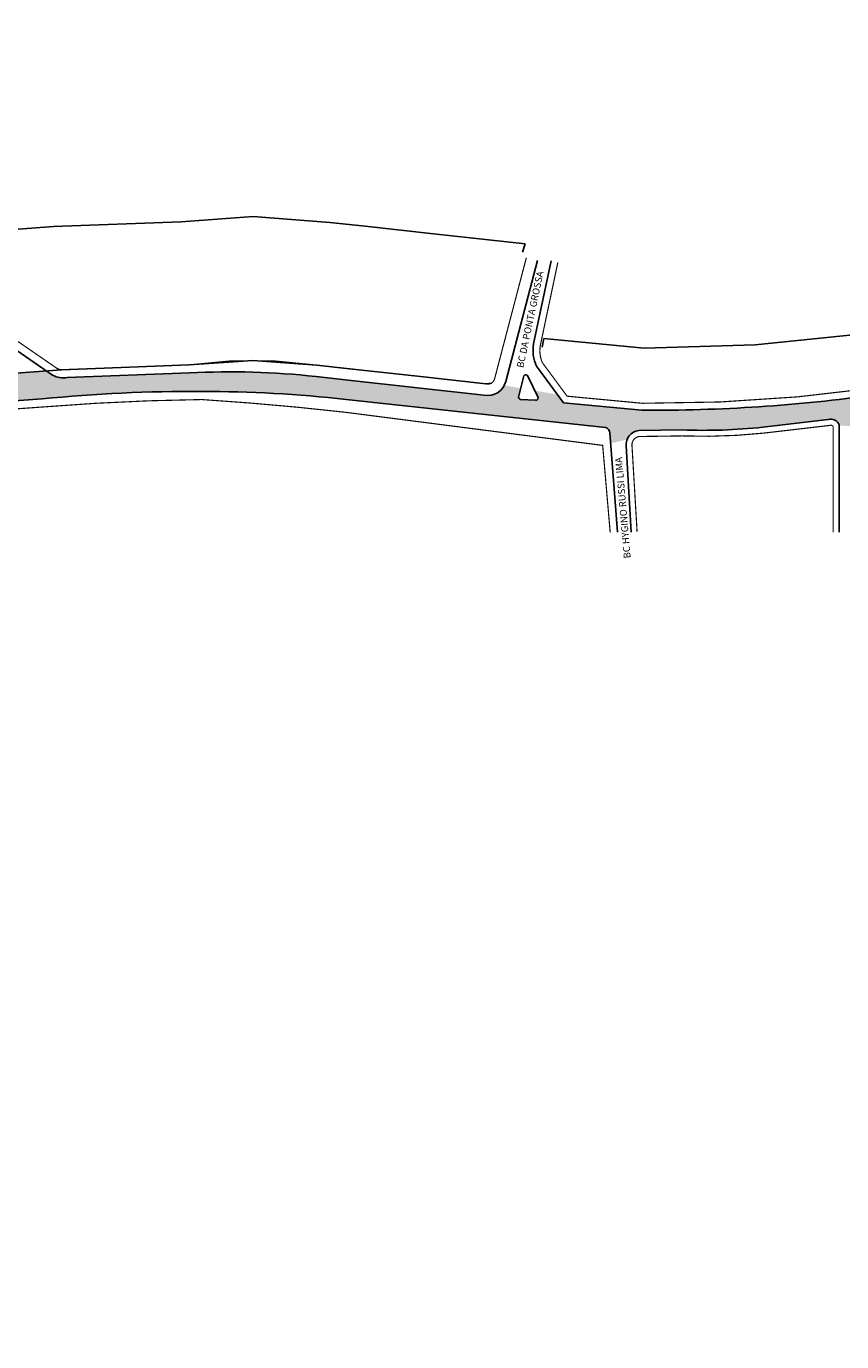
# Model space of a CAD drawing. Units: millimetres. Extents: x 1640 to 5864, y -2865 to -2148.
# Drawn here: x 3666 to 3949, y -2612 to -2155 of the extents above; entities that cross this region are included whole.
import ezdxf

# ---------------------------------------------------------------- set-up
doc = ezdxf.new("R2010")
doc.units = ezdxf.units.MM
doc.styles.add('CROQUI', font='arial.ttf')

msp = doc.modelspace()

# ---------------------------------------------------------------- hatches: boundary and pattern name
at = {"lineweight": -2}
h = msp.add_hatch(color=51, dxfattribs=at)
h.paths.add_polyline_path([(2465.5, -2780.33), (2454.33, -2780.47), (2426.18, -2780.27), (2400.88, -2780.02), (2365.62, -2779.82), (2336.23, -2779.26), (2304.51, -2777.44), (2271.42, -2776.3), (2191.82, -2770.38), (2149.24, -2766.93, 0.122755), (2094.76, -2776.76), (2076.83, -2783.5), (2048.87, -2794), (2001.51, -2811.79), (1978.22, -2820.54), (1941.62, -2831.47), (1924.63, -2834.96), (1915.08, -2836.17), (1906.74, -2835.08), (1890.64, -2832.34), (1872.5, -2829.23), (1857.92, -2824.69), (1838.68, -2816.19), (1811.75, -2805.31), (1767.36, -2783.47), (1745.59, -2770.33, 0.049904), (1718.13, -2758.14), (1731.42, -2771.1, -0.020701), (1741.99, -2776.55), (1763.91, -2789.78), (1808.82, -2811.88), (1835.89, -2822.81), (1855.39, -2831.43), (1870.81, -2836.24), (1878, -2837.47, -0.491716), (1880.51, -2842.09, 0.048231), (1905.17, -2845.76), (1920.72, -2842.7), (1925.8, -2842.06), (1943.38, -2838.45), (1980.52, -2827.35), (2004.04, -2818.52), (2051.4, -2800.73), (2079.36, -2790.22), (2097.5, -2783.41, -0.12316), (2148.72, -2774.1), (2191.26, -2777.55), (2271.03, -2783.48), (2304.18, -2784.62), (2335.96, -2786.44), (2365.53, -2787.01), (2400.82, -2787.21), (2426.12, -2787.45), (2454.35, -2787.66), (2465.31, -2787.52)])
h.paths.add_polyline_path([(2956.73, -2582.71), (2997.4, -2577.8), (2997.51, -2571.08), (2952.02, -2576.57), (2834.62, -2590.45), (2832.31, -2590.6), (2817.19, -2589.57), (2772.17, -2594.45, -0.165629), (2767.2, -2594.67), (2757.7, -2601.55, -0.163963), (2755.98, -2607.1), (2741.76, -2622.76), (2739.71, -2624.97), (2732.17, -2633.9), (2717.72, -2651.33), (2695.76, -2674.82), (2680.42, -2691.15), (2668.49, -2703.68), (2665.7, -2705.85), (2650.95, -2718.43), (2642.06, -2723.77), (2615.49, -2737.35), (2602.26, -2744.34), (2590.56, -2749.8), (2582.11, -2753.49), (2573.71, -2756.43), (2554.69, -2762.05), (2544.46, -2764.89), (2509.29, -2776.62, -0.069695), (2493.93, -2780.02), (2479.68, -2780.15), (2465.5, -2780.33), (2465.31, -2787.52), (2479.76, -2787.33), (2494.24, -2787.21, 0.070206), (2511.68, -2783.4), (2546.55, -2771.76), (2556.67, -2768.96), (2575.92, -2763.27), (2584.74, -2760.18), (2593.52, -2756.35), (2605.46, -2750.78), (2618.8, -2743.73), (2645.55, -2730.06), (2655.16, -2724.29), (2670.25, -2711.42), (2673.33, -2709.01), (2685.64, -2696.09), (2701.01, -2679.73), (2723.11, -2656.08), (2737.68, -2638.51), (2745.1, -2629.73), (2757.53, -2616.21, -0.143256), (2777.59, -2604.02), (2818.33, -2599.24), (2839.33, -2596.59)])
h.paths.add_polyline_path([(3731.08, -2275.23, 0.007771), (3722.66, -2275.54), (3680.25, -2277.13, -0.181588), (3675.13, -2276.29), (3673.05, -2274.85), (3660.21, -2275.86, -0.3029), (3658.86, -2278.88), (3600.73, -2282.97, 0.204254), (3553.32, -2309.66), (3545.28, -2319.33), (3519.38, -2350.49), (3487.35, -2387.84, -0.048392), (3464.23, -2405.77, -0.045514), (3442.6, -2417.9), (3227.07, -2518.81), (3194.33, -2533.9, -0.041344), (3146.24, -2549.91), (3103.13, -2558.34), (2997.51, -2571.08), (2997.4, -2577.8), (3107.85, -2564.47), (3155.39, -2555.17, 0.001383), (3199.04, -2540.04), (3231.78, -2525.75), (3445.91, -2425.72), (3448.74, -2423.82, 0.068584), (3494.85, -2390.05), (3523.03, -2356.48, -0.744975), (3527.23, -2357.61), (3531.38, -2352.01, -0.12061), (3532.9, -2345.22), (3561.64, -2311.83, -0.198697), (3601.2, -2289.58), (3671.55, -2284.59, -0.028025), (3726.9, -2282, -0.002538), (3731.39, -2282.01)])
h.paths.add_polyline_path([(4519.59, -2366.03), (4459.98, -2352.74), (4399.37, -2339.89), (4254.6, -2303.69, 0.028333), (4176.89, -2289.52, 0.025305), (4094.95, -2280.33), (4056.47, -2277.49, 0.046905), (3994.59, -2279.67), (3960.91, -2283.12, -0.036886), (3879.75, -2288.47), (3852.51, -2285.9), (3850.41, -2283.04), (3842.59, -2281.69), (3843.61, -2283.8, -0.60101), (3842.84, -2285.06), (3837.88, -2284.79, -0.604304), (3837.04, -2283.54), (3837.72, -2280.85), (3832, -2279.86, -0.346631), (3824.88, -2283.23), (3777.79, -2278.02), (3766.62, -2276.79, 0.032831), (3731.08, -2275.23), (3731.39, -2282.01, -0.025895), (3777.04, -2284.77), (3866.9, -2294.5, -0.401668), (3868.67, -2296.38), (3868.95, -2300.03), (3874.61, -2298.65, -0.275054), (3878.66, -2295.57), (3893.75, -2295.35, 0.03552), (3921.72, -2294.4), (3944.48, -2291.76, -0.420389), (3948.31, -2293.83), (3954.16, -2294.08), (3954.15, -2293.66, -0.465016), (3957.01, -2290.39), (3979.27, -2288.56, -0.022993), (4035.54, -2284.56), (4080.45, -2286.3), (4143.65, -2292.31), (4174.35, -2296.1, -0.023038), (4211.36, -2302.15), (4252.93, -2310.82), (4518.2, -2372.93)])
h.paths.add_polyline_path([(5479, -2353.88, 0.024151), (5454.44, -2352.92), (5411.41, -2353.61), (5363.77, -2355.91), (5288.45, -2359.96), (5189.98, -2366.28, -0.0879), (5151.86, -2363.8), (5101.58, -2349.26), (4985, -2308.28), (4915.19, -2283.55), (4870.75, -2267.21, -0.071877), (4847.57, -2255.28), (4777.8, -2196.83), (4762.65, -2182.62), (4754.28, -2191.54, -0.182009), (4750.89, -2205.87), (4690.49, -2362.5, -0.280659), (4661.62, -2381.87), (4620.02, -2380.07, -0.016367), (4551.57, -2373.17), (4519.59, -2366.03), (4518.2, -2372.93), (4536.78, -2377.28, 0.02555), (4623.52, -2388.33), (4653.2, -2390.06, 0.35806), (4697.28, -2363.89), (4757.25, -2208.33, -0.657598), (4774.35, -2207.25), (4836.28, -2261.12, 0.083917), (4876.72, -2281.92), (4915.93, -2295.78), (5112.8, -2364.46, 0.095655), (5195.55, -2376.45), (5447.96, -2362.77, -0.023403), (5475.26, -2363.99)])
h.paths.add_polyline_path([(5764.73, -2415.31), (5753.7, -2413.15), (5717.65, -2406.09), (5515.68, -2359.81, 0.036531), (5479, -2353.88), (5475.26, -2363.99, -0.037361), (5518.24, -2371.21), (5721.93, -2418.44), (5760.42, -2427.36, -0.172746), (5782.81, -2434.02), (5802.55, -2441.41, -0.045342), (5810.12, -2442.41), (5813.09, -2437.8), (5804.36, -2434.09), (5781.37, -2425.16), (5763.57, -2421.7)])

# ---------------------------------------------------------------- linework, layer by layer
for points in [[(3848.26, -2236.67), (3842.18, -2265.44, 0.157762), (3843.16, -2273.21), (3852.51, -2285.9), (3879.75, -2288.47, 0.036886), (3960.91, -2283.12), (3994.59, -2279.67, -0.046905), (4056.47, -2277.49), (4094.95, -2280.33, -0.025305), (4176.89, -2289.52, -0.028333), (4254.6, -2303.69), (4399.37, -2339.89), (4459.98, -2352.74), (4551.57, -2373.17, 0.016367), (4620.02, -2380.07), (4661.62, -2381.87, 0.280659), (4690.49, -2362.5), (4750.89, -2205.87, 0.320417), (4750.22, -2181.59), (4723.66, -2155.17)], [(3619.94, -2238.26), (3675.13, -2276.29, 0.181588), (3680.25, -2277.13), (3722.66, -2275.54, -0.040612), (3766.62, -2276.79), (3777.79, -2278.02), (3824.88, -2283.23, 0.413459), (3832.5, -2278.47), (3843.49, -2236.55)], [(3837.52, -2284.77), (3842.84, -2285.06, 0.60101), (3843.61, -2283.8), (3840.15, -2276.67, 0.666699), (3838.81, -2276.56), (3837.04, -2283.54, 0.49529), (3837.6, -2284.77)], [(3871.32, -2330.85), (3868.67, -2296.38, 0.370523), (3867.1, -2294.52), (3777.04, -2284.77, 0.028435), (3726.9, -2282, 0.028025), (3671.55, -2284.59), (3601.2, -2289.58, 0.198697), (3561.64, -2311.83), (3532.9, -2345.22, 0.159144), (3531.59, -2354.21), (3538.91, -2405.9)], [(3876.03, -2330.85), (3874.27, -2300.9, -0.403905), (3878.66, -2295.57), (3893.75, -2295.35, 0.03552), (3921.72, -2294.4), (3944.48, -2291.76, -0.398041), (3948.24, -2293.61), (3948.24, -2330.85)]]:
    msp.add_lwpolyline(points, format="xyb")
at = {"lineweight": -3, "const_width": 0.4}
for points in [[(3850.59, -2237.16), (3844.52, -2265.91, 0.151648), (3845.22, -2272), (3853.8, -2283.63), (3879.88, -2286.09, 0.03686), (3960.62, -2280.76), (3994.31, -2277.3, -0.046895), (4056.63, -2275.11), (4095.12, -2277.96, -0.025286), (4177.23, -2287.17, -0.02832), (4255.17, -2301.38), (4399.91, -2337.57), (4460.49, -2350.41), (4551.99, -2370.82, 0.016335), (4620.15, -2377.7), (4661.62, -2379.49, 0.279119), (4688.3, -2361.57), (4748.77, -2204.76, 0.321878), (4748.42, -2183.15), (4721.98, -2156.86)], [(3621.51, -2235.97), (3676.6, -2273.92, 0.186995), (3679.9, -2274.36), (3722.53, -2272.76, -0.07261), (3766.92, -2272.84), (3778.22, -2274.07), (3825.6, -2279.31, 0.44035), (3828.64, -2277.53), (3839.65, -2235.54)], [(3868.77, -2331.04), (3866.15, -2300.71), (3776.73, -2289.2, 0.012615), (3726.89, -2284.79, 0.017104), (3671.79, -2287.37), (3601.47, -2292.36, 0.198666), (3563.8, -2313.6), (3535.25, -2346.76, 0.152652), (3534.34, -2353.76), (3541.59, -2405.5)], [(3878.1, -2330.72), (3876.33, -2300.76, -0.396722), (3878.81, -2297.63), (3893.73, -2297.42, 0.035467), (3921.95, -2296.46), (3944.96, -2293.78, -0.358827), (3946.17, -2294.09), (3946.17, -2330.85)]]:
    msp.add_lwpolyline(points, format="xyb", dxfattribs=at)
at = {"lineweight": -2}
for points in [[(3839.27, -2230.73), (3807.38, -2227.21), (3783.65, -2224.58), (3771.46, -2223.26), (3744.82, -2221.27), (3719.83, -2223.04), (3675.41, -2224.73), (3652.42, -2226.45), (3596.91, -2230.43, 0.119962), (3546.95, -2246.45, 0.082281), (3512.77, -2276.03, -0.002539), (3463.24, -2335.03, -0.002694), (3447.79, -2353.04, -0.046536), (3315.54, -2419.34, 0.033121), (3201.8, -2472.59, -0.050401), (3154.87, -2492.62, -0.038953), (3095.39, -2506.22, -0.013775), (2888.45, -2531.05, 0.011528), (2827.87, -2538.04, 0.082474), (2811.58, -2537.18, -0.002331), (2755.17, -2543.25, 0.138924)], [(3827.51, -2279.09), (3825.6, -2279.31), (3801.91, -2276.69), (3778.22, -2274.07), (3766.92, -2272.84), (3744.73, -2271.19), (3722.53, -2272.76), (3678.21, -2274.45), (3656.06, -2276.1), (3600.47, -2280.09, 0.119962), (3572.93, -2288.92, 0.082281), (3551.06, -2307.85, -0.002539), (3501.21, -2367.23, -0.002722), (3485.25, -2385.84, -0.074752), (3474.36, -2395.14, -0.046614), (3333.62, -2465.72, 0.033121), (3225.85, -2516.18, -0.050401), (3169.71, -2540.14, -0.038953), (3102.68, -2555.47, -0.013775), (2893.02, -2580.63, 0.012004), (2832.32, -2587.69, -0.104292), (2817.13, -2586.66, -0.002005), (2768.23, -2591.95, 0.108529)]]:
    msp.add_lwpolyline(points, format="xyb", dxfattribs=at)
for points in [[(3839.27, -2230.73), (3838.34, -2233.59)], [(3845.72, -2263.61), (3845.15, -2266.55)], [(3845.72, -2263.61), (3880.5, -2266.89), (3919.08, -2265.77), (3958.66, -2261.68)]]:
    msp.add_lwpolyline(points, dxfattribs=at)

# ---------------------------------------------------------------- texts
at = {"lineweight": -3, "style": 'CROQUI'}
for s, rotation, p in [('BC DA PONTA GROSSA', 78.0641, (3838.59, -2273.95)), ('BC HYGINO RUSSI LIMA', 94.9361, (3875.89, -2339.84))]:
    msp.add_text(s, height=2.4, rotation=rotation, dxfattribs=at).set_placement(p)

doc.saveas('drawing.dxf')
